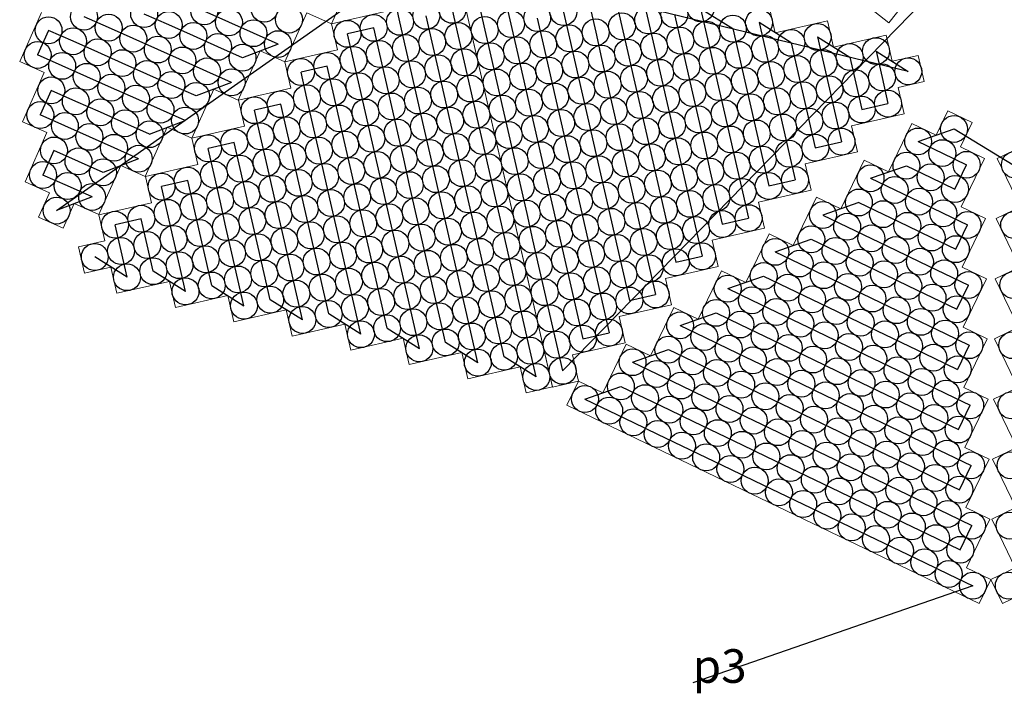
# Model space of a CAD drawing. Units: millimetres. Extents: x 830 to 983, y 379 to 474.
# Drawn here: x 837 to 911, y 379 to 430 of the extents above; entities that cross this region are included whole.
import ezdxf

# ---------------------------------------------------------------- set-up
doc = ezdxf.new("R2010")
doc.units = ezdxf.units.MM
doc.header["$MEASUREMENT"] = 0
doc.layers.add('三角', color=7, linetype='Continuous')
doc.layers.add('参照', color=7, linetype='Continuous')

msp = doc.modelspace()

# ---------------------------------------------------------------- linework, layer by layer
at = {"color": 4}
for p, q in [((840.075, 415.307), (871.146, 437.179)), ((903.365, 425.66), (868.602, 434.131)), ((904.577, 430.984), (877.679, 403.384)), ((906.769, 421.379), (939.668, 401.292))]:
    msp.add_line(p, q, dxfattribs=at)
at = {"color": 2}
for p, q in [((894.675, 427.779), (892.28, 429.284)), ((856.734, 423.217), (854.784, 422.771)), ((846.983, 420.988), (849.624, 422.002)), ((899.694, 415.907), (897.024, 414.973)), ((889.547, 414.3), (891.497, 414.745)), ((851.605, 409.737), (853.999, 408.232)), ((886.412, 406.764), (889.082, 407.698)), ((864.639, 406.558), (867.034, 405.053)), ((877.233, 405.334), (877.679, 403.384)), ((907.902, 405.294), (907.035, 403.492)), ((906.366, 388.276), (908.168, 387.408))]:
    msp.add_line(p, q, dxfattribs=at)
at = {"layer": '三角', "color": 40, "true_color": 0xf8d731}
for p, q in [((865.593, 429.341), (865.148, 431.291)), ((873.396, 431.127), (873.841, 429.177)), ((883.59, 431.403), (884.036, 429.453)), ((871.446, 430.682), (871.892, 428.732)), ((879.691, 430.513), (880.136, 428.563)), ((881.641, 430.958), (882.086, 429.008)), ((887.935, 430.343), (888.38, 428.394)), ((887.935, 430.343), (890.33, 428.839)), ((843.943, 428.91), (842.116, 429.724)), ((848.41, 429.11), (846.583, 429.924)), ((852.878, 429.31), (851.051, 430.124)), ((867.988, 427.837), (867.543, 429.787)), ((869.938, 428.282), (869.492, 430.232)), ((875.791, 429.622), (876.236, 427.672)), ((877.741, 430.067), (878.186, 428.118)), ((885.985, 429.898), (886.431, 427.948)), ((845.77, 428.097), (843.943, 428.91)), ((850.237, 428.297), (848.41, 429.11)), ((854.705, 428.497), (852.878, 429.31)), ((863.643, 428.896), (861.693, 428.451)), ((864.088, 426.947), (863.643, 428.896)), ((866.038, 427.392), (865.593, 429.341)), ((873.841, 429.177), (874.287, 427.227)), ((882.086, 429.008), (882.531, 427.058)), ((884.036, 429.453), (884.481, 427.503)), ((890.33, 428.839), (890.775, 426.889)), ((892.28, 429.284), (892.725, 427.334)), ((839.475, 428.71), (838.662, 426.883)), ((841.302, 427.897), (839.475, 428.71)), ((847.597, 427.283), (845.77, 428.097)), ((852.065, 427.483), (850.237, 428.297)), ((856.532, 427.683), (854.705, 428.497)), ((862.138, 426.502), (861.693, 428.451)), ((870.383, 426.332), (869.938, 428.282)), ((871.892, 428.732), (872.337, 426.782)), ((878.186, 428.118), (878.631, 426.168)), ((880.136, 428.563), (880.581, 426.613)), ((888.38, 428.394), (888.826, 426.444)), ((896.625, 428.224), (897.07, 426.275)), ((896.625, 428.224), (899.02, 426.72)), ((843.129, 427.083), (841.302, 427.897)), ((853.892, 426.67), (852.065, 427.483)), ((856.532, 427.683), (853.892, 426.67)), ((866.483, 425.442), (866.038, 427.392)), ((868.433, 425.887), (867.988, 427.837)), ((876.236, 427.672), (876.681, 425.723)), ((884.481, 427.503), (884.926, 425.553)), ((886.431, 427.948), (886.876, 425.999)), ((892.725, 427.334), (893.17, 425.384)), ((894.675, 427.779), (895.12, 425.829)), ((840.489, 426.07), (838.662, 426.883)), ((844.956, 426.27), (843.129, 427.083)), ((849.424, 426.47), (847.597, 427.283)), ((864.533, 424.997), (864.088, 426.947)), ((872.337, 426.782), (872.782, 424.832)), ((874.287, 427.227), (874.732, 425.277)), ((880.581, 426.613), (881.026, 424.663)), ((882.531, 427.058), (882.976, 425.108)), ((890.775, 426.889), (891.221, 424.939)), ((899.02, 426.72), (899.465, 424.77)), ((900.97, 427.165), (901.415, 425.215)), ((900.97, 427.165), (903.365, 425.66)), ((842.316, 425.256), (840.489, 426.07)), ((846.783, 425.456), (844.956, 426.27)), ((851.251, 425.656), (849.424, 426.47)), ((860.188, 426.056), (858.238, 425.611)), ((860.633, 424.107), (860.188, 426.056)), ((862.583, 424.552), (862.138, 426.502)), ((868.878, 423.937), (868.433, 425.887)), ((870.828, 424.382), (870.383, 426.332)), ((878.631, 426.168), (879.076, 424.218)), ((886.876, 425.999), (887.321, 424.049)), ((888.826, 426.444), (889.271, 424.494)), ((897.07, 426.275), (897.515, 424.325)), ((844.143, 424.443), (842.316, 425.256)), ((848.61, 424.643), (846.783, 425.456)), ((853.078, 424.843), (851.251, 425.656)), ((858.683, 423.662), (858.238, 425.611)), ((866.928, 423.492), (866.483, 425.442)), ((874.732, 425.277), (875.177, 423.328)), ((876.681, 425.723), (877.127, 423.773)), ((884.926, 425.553), (885.371, 423.604)), ((893.17, 425.384), (893.616, 423.434)), ((895.12, 425.829), (895.565, 423.88)), ((901.415, 425.215), (901.86, 423.265)), ((845.97, 423.629), (844.143, 424.443)), ((850.437, 423.829), (848.61, 424.643)), ((853.078, 424.843), (850.437, 423.829)), ((863.028, 422.602), (862.583, 424.552)), ((864.978, 423.047), (864.533, 424.997)), ((872.782, 424.832), (873.227, 422.882)), ((881.026, 424.663), (881.471, 422.713)), ((882.976, 425.108), (883.421, 423.158)), ((889.271, 424.494), (889.716, 422.544)), ((891.221, 424.939), (891.666, 422.989)), ((899.465, 424.77), (899.91, 422.82)), ((839.675, 424.243), (838.861, 422.416)), ((841.502, 423.429), (839.675, 424.243)), ((859.129, 421.712), (858.683, 423.662)), ((861.078, 422.157), (860.633, 424.107)), ((869.323, 421.987), (868.878, 423.937)), ((871.273, 422.432), (870.828, 424.382)), ((877.127, 423.773), (877.572, 421.823)), ((879.076, 424.218), (879.522, 422.268)), ((887.321, 424.049), (887.766, 422.099)), ((895.565, 423.88), (896.011, 421.93)), ((897.515, 424.325), (897.96, 422.375)), ((843.329, 422.615), (841.502, 423.429)), ((847.797, 422.815), (845.97, 423.629)), ((857.179, 421.267), (856.734, 423.217)), ((865.423, 421.097), (864.978, 423.047)), ((867.373, 421.542), (866.928, 423.492)), ((875.177, 423.328), (875.622, 421.378)), ((883.421, 423.158), (883.866, 421.209)), ((885.371, 423.604), (885.816, 421.654)), ((891.666, 422.989), (892.111, 421.039)), ((893.616, 423.434), (894.061, 421.485)), ((899.91, 422.82), (901.86, 423.265)), ((840.689, 421.602), (838.861, 422.416)), ((845.156, 421.802), (843.329, 422.615)), ((849.624, 422.002), (847.797, 422.815)), ((855.229, 420.822), (854.784, 422.771)), ((863.473, 420.652), (863.028, 422.602)), ((871.718, 420.482), (871.273, 422.432)), ((873.227, 422.882), (873.672, 420.933)), ((879.522, 422.268), (879.967, 420.318)), ((881.471, 422.713), (881.917, 420.763)), ((889.716, 422.544), (890.161, 420.594)), ((897.96, 422.375), (898.406, 420.425)), ((842.516, 420.788), (840.689, 421.602)), ((846.983, 420.988), (845.156, 421.802)), ((859.574, 419.762), (859.129, 421.712)), ((861.523, 420.207), (861.078, 422.157)), ((867.818, 419.592), (867.373, 421.542)), ((869.768, 420.037), (869.323, 421.987)), ((877.572, 421.823), (878.017, 419.873)), ((885.816, 421.654), (886.261, 419.704)), ((887.766, 422.099), (888.211, 420.149)), ((894.061, 421.485), (894.506, 419.535)), ((896.011, 421.93), (896.456, 419.98)), ((844.343, 419.975), (842.516, 420.788)), ((855.674, 418.872), (855.229, 420.822)), ((857.624, 419.317), (857.179, 421.267)), ((865.868, 419.147), (865.423, 421.097)), ((873.672, 420.933), (874.117, 418.983)), ((875.622, 421.378), (876.067, 419.428)), ((881.917, 420.763), (882.362, 418.814)), ((883.866, 421.209), (884.312, 419.259)), ((892.111, 421.039), (892.556, 419.09)), ((904.099, 420.445), (906.769, 421.379)), ((853.279, 420.377), (851.329, 419.931)), ((853.724, 418.427), (853.279, 420.377)), ((861.969, 418.257), (861.523, 420.207)), ((863.918, 418.702), (863.473, 420.652)), ((870.213, 418.087), (869.768, 420.037)), ((872.163, 418.532), (871.718, 420.482)), ((879.967, 420.318), (880.412, 418.368)), ((888.211, 420.149), (888.656, 418.199)), ((890.161, 420.594), (890.606, 418.644)), ((896.456, 419.98), (898.406, 420.425)), ((904.099, 420.445), (905.901, 419.577)), ((839.875, 419.775), (839.061, 417.948)), ((841.702, 418.961), (839.875, 419.775)), ((846.17, 419.161), (844.343, 419.975)), ((851.774, 417.982), (851.329, 419.931)), ((858.069, 417.367), (857.624, 419.317)), ((860.019, 417.812), (859.574, 419.762)), ((868.263, 417.642), (867.818, 419.592)), ((876.067, 419.428), (876.512, 417.478)), ((878.017, 419.873), (878.462, 417.923)), ((886.261, 419.704), (886.707, 417.754)), ((894.506, 419.535), (894.951, 417.585)), ((905.901, 419.577), (907.703, 418.709)), ((843.529, 418.148), (841.702, 418.961)), ((846.17, 419.161), (843.529, 418.148)), ((856.119, 416.922), (855.674, 418.872)), ((864.363, 416.752), (863.918, 418.702)), ((866.313, 417.197), (865.868, 419.147)), ((874.117, 418.983), (874.563, 417.033)), ((882.362, 418.814), (882.807, 416.864)), ((884.312, 419.259), (884.757, 417.309)), ((890.606, 418.644), (891.051, 416.695)), ((892.556, 419.09), (893.001, 417.14)), ((900.562, 417.709), (903.232, 418.643)), ((903.232, 418.643), (905.034, 417.775)), ((906.836, 416.907), (907.703, 418.709)), ((840.889, 417.134), (839.061, 417.948)), ((852.219, 416.032), (851.774, 417.982)), ((854.169, 416.477), (853.724, 418.427)), ((860.464, 415.862), (860.019, 417.812)), ((862.414, 416.307), (861.969, 418.257)), ((870.658, 416.138), (870.213, 418.087)), ((872.608, 416.583), (872.163, 418.532)), ((878.462, 417.923), (878.907, 415.973)), ((880.412, 418.368), (880.857, 416.419)), ((888.656, 418.199), (889.102, 416.249)), ((842.716, 416.321), (840.889, 417.134)), ((849.824, 417.537), (847.874, 417.092)), ((848.32, 415.142), (847.874, 417.092)), ((850.269, 415.587), (849.824, 417.537)), ((858.514, 415.417), (858.069, 417.367)), ((866.758, 415.247), (866.313, 417.197)), ((868.708, 415.693), (868.263, 417.642)), ((876.512, 417.478), (876.957, 415.528)), ((884.757, 417.309), (885.202, 415.359)), ((886.707, 417.754), (887.152, 415.804)), ((893.001, 417.14), (894.951, 417.585)), ((900.562, 417.709), (902.364, 416.841)), ((905.034, 417.775), (906.836, 416.907)), ((854.614, 414.527), (854.169, 416.477)), ((856.564, 414.972), (856.119, 416.922)), ((864.808, 414.802), (864.363, 416.752)), ((873.053, 414.633), (872.608, 416.583)), ((874.563, 417.033), (875.008, 415.083)), ((880.857, 416.419), (881.302, 414.469)), ((882.807, 416.864), (883.252, 414.914)), ((891.051, 416.695), (891.497, 414.745)), ((902.364, 416.841), (904.166, 415.973)), ((842.716, 416.321), (840.075, 415.307)), ((852.664, 414.082), (852.219, 416.032)), ((860.909, 413.912), (860.464, 415.862)), ((862.859, 414.357), (862.414, 416.307)), ((869.153, 413.743), (868.708, 415.693)), ((871.103, 414.188), (870.658, 416.138)), ((878.907, 415.973), (879.352, 414.024)), ((887.152, 415.804), (887.597, 413.854)), ((889.102, 416.249), (889.547, 414.3)), ((899.694, 415.907), (901.496, 415.039)), ((904.166, 415.973), (905.968, 415.105)), ((848.765, 413.192), (848.32, 415.142)), ((850.714, 413.637), (850.269, 415.587)), ((857.009, 413.022), (856.564, 414.972)), ((858.959, 413.467), (858.514, 415.417)), ((867.203, 413.298), (866.758, 415.247)), ((875.008, 415.083), (875.453, 413.133)), ((876.957, 415.528), (877.403, 413.578)), ((883.252, 414.914), (883.697, 412.964)), ((885.202, 415.359), (885.647, 413.409)), ((897.024, 414.973), (898.826, 414.105)), ((901.496, 415.039), (903.298, 414.171)), ((905.968, 415.105), (907.77, 414.238)), ((846.37, 414.697), (844.42, 414.252)), ((844.865, 412.302), (844.42, 414.252)), ((846.815, 412.747), (846.37, 414.697)), ((855.059, 412.577), (854.614, 414.527)), ((863.304, 412.408), (862.859, 414.357)), ((865.254, 412.853), (864.808, 414.802)), ((871.548, 412.238), (871.103, 414.188)), ((873.498, 412.683), (873.053, 414.633)), ((881.302, 414.469), (881.747, 412.519)), ((903.298, 414.171), (905.1, 413.303)), ((906.902, 412.436), (907.77, 414.238)), ((851.159, 411.687), (850.714, 413.637)), ((853.109, 412.132), (852.664, 414.082)), ((859.404, 411.517), (858.959, 413.467)), ((861.354, 411.962), (860.909, 413.912)), ((869.598, 411.793), (869.153, 413.743)), ((877.403, 413.578), (877.848, 411.629)), ((879.352, 414.024), (879.798, 412.074)), ((887.597, 413.854), (888.042, 411.905)), ((898.826, 414.105), (900.628, 413.237)), ((847.26, 410.797), (846.815, 412.747)), ((849.21, 411.242), (848.765, 413.192)), ((857.454, 411.072), (857.009, 413.022)), ((865.699, 410.903), (865.254, 412.853)), ((867.648, 411.348), (867.203, 413.298)), ((875.453, 413.133), (875.898, 411.183)), ((883.697, 412.964), (884.142, 411.014)), ((885.647, 413.409), (886.092, 411.459)), ((893.487, 412.237), (896.157, 413.171)), ((896.157, 413.171), (897.959, 412.303)), ((900.628, 413.237), (902.43, 412.369)), ((905.1, 413.303), (906.902, 412.436)), ((845.31, 410.352), (844.865, 412.302)), ((853.554, 410.182), (853.109, 412.132)), ((855.504, 410.627), (855.059, 412.577)), ((861.799, 410.013), (861.354, 411.962)), ((863.749, 410.458), (863.304, 412.408)), ((871.993, 410.288), (871.548, 412.238)), ((873.943, 410.733), (873.498, 412.683)), ((879.798, 412.074), (880.243, 410.124)), ((881.747, 412.519), (882.193, 410.569)), ((893.487, 412.237), (895.289, 411.369)), ((897.959, 412.303), (899.761, 411.435)), ((902.43, 412.369), (904.232, 411.502)), ((845.31, 410.352), (842.915, 411.857)), ((849.655, 409.292), (849.21, 411.242)), ((851.605, 409.737), (851.159, 411.687)), ((859.849, 409.568), (859.404, 411.517)), ((868.093, 409.398), (867.648, 411.348)), ((870.043, 409.843), (869.598, 411.793)), ((877.848, 411.629), (878.293, 409.679)), ((886.092, 411.459), (888.042, 411.905)), ((895.289, 411.369), (897.091, 410.501)), ((899.761, 411.435), (901.563, 410.567)), ((904.232, 411.502), (906.034, 410.634)), ((849.655, 409.292), (847.26, 410.797)), ((855.949, 408.677), (855.504, 410.627)), ((857.899, 409.122), (857.454, 411.072)), ((866.144, 408.953), (865.699, 410.903)), ((874.388, 408.783), (873.943, 410.733)), ((875.898, 411.183), (876.343, 409.234)), ((882.193, 410.569), (882.638, 408.619)), ((884.142, 411.014), (884.588, 409.064)), ((897.091, 410.501), (898.893, 409.633)), ((901.563, 410.567), (903.364, 409.7)), ((906.034, 410.634), (907.836, 409.766)), ((853.999, 408.232), (853.554, 410.182)), ((862.244, 408.063), (861.799, 410.013)), ((864.194, 408.508), (863.749, 410.458)), ((870.488, 407.893), (870.043, 409.843)), ((872.438, 408.338), (871.993, 410.288)), ((880.243, 410.124), (880.688, 408.174)), ((889.95, 409.5), (892.619, 410.435)), ((892.619, 410.435), (894.421, 409.567)), ((906.968, 407.964), (907.836, 409.766)), ((858.344, 407.173), (857.899, 409.122)), ((860.294, 407.618), (859.849, 409.568)), ((868.539, 407.448), (868.093, 409.398)), ((876.343, 409.234), (876.788, 407.284)), ((878.293, 409.679), (878.738, 407.729)), ((882.638, 408.619), (884.588, 409.064)), ((889.95, 409.5), (891.751, 408.633)), ((894.421, 409.567), (896.223, 408.699)), ((898.893, 409.633), (900.695, 408.765)), ((903.364, 409.7), (905.166, 408.832)), ((858.344, 407.173), (855.949, 408.677)), ((864.639, 406.558), (864.194, 408.508)), ((866.589, 407.003), (866.144, 408.953)), ((872.883, 406.388), (872.438, 408.338)), ((874.833, 406.833), (874.388, 408.783)), ((891.751, 408.633), (893.553, 407.765)), ((896.223, 408.699), (898.025, 407.831)), ((900.695, 408.765), (902.497, 407.898)), ((905.166, 408.832), (906.968, 407.964)), ((862.689, 406.113), (860.294, 407.618)), ((862.689, 406.113), (862.244, 408.063)), ((870.933, 405.943), (870.488, 407.893)), ((878.738, 407.729), (879.183, 405.779)), ((880.688, 408.174), (881.133, 406.224)), ((889.082, 407.698), (890.884, 406.831)), ((893.553, 407.765), (895.355, 406.897)), ((898.025, 407.831), (899.827, 406.963)), ((902.497, 407.898), (904.299, 407.03)), ((867.034, 405.053), (866.589, 407.003)), ((868.984, 405.498), (868.539, 407.448)), ((875.278, 404.884), (874.833, 406.833)), ((876.788, 407.284), (877.233, 405.334)), ((890.884, 406.831), (892.686, 405.963)), ((895.355, 406.897), (897.157, 406.029)), ((899.827, 406.963), (901.629, 406.096)), ((904.299, 407.03), (906.101, 406.162)), ((873.328, 404.438), (872.883, 406.388)), ((879.183, 405.779), (881.133, 406.224)), ((886.412, 406.764), (888.214, 405.897)), ((906.101, 406.162), (907.902, 405.294)), ((871.378, 403.993), (868.984, 405.498)), ((871.378, 403.993), (870.933, 405.943)), ((888.214, 405.897), (890.016, 405.029)), ((892.686, 405.963), (894.488, 405.095)), ((897.157, 406.029), (898.959, 405.162)), ((901.629, 406.096), (903.431, 405.228)), ((875.723, 402.934), (875.278, 404.884)), ((882.875, 404.028), (885.544, 404.962)), ((885.544, 404.962), (887.346, 404.095)), ((890.016, 405.029), (891.818, 404.161)), ((894.488, 405.095), (896.289, 404.227)), ((898.959, 405.162), (900.761, 404.294)), ((903.431, 405.228), (905.233, 404.36)), ((875.723, 402.934), (873.328, 404.438)), ((882.875, 404.028), (884.676, 403.16)), ((887.346, 404.095), (889.148, 403.227)), ((891.818, 404.161), (893.62, 403.293)), ((896.289, 404.227), (898.091, 403.36)), ((900.761, 404.294), (902.563, 403.426)), ((905.233, 404.36), (907.035, 403.492)), ((889.148, 403.227), (890.95, 402.359)), ((893.62, 403.293), (895.422, 402.425)), ((898.091, 403.36), (899.893, 402.492)), ((902.563, 403.426), (904.365, 402.558)), ((884.676, 403.16), (886.478, 402.293)), ((899.893, 402.492), (901.695, 401.624)), ((904.365, 402.558), (906.167, 401.69)), ((879.337, 401.292), (882.007, 402.226)), ((882.007, 402.226), (883.809, 401.358)), ((886.478, 402.293), (888.28, 401.425)), ((890.95, 402.359), (892.752, 401.491)), ((895.422, 402.425), (897.224, 401.558)), ((879.337, 401.292), (881.139, 400.424)), ((883.809, 401.358), (885.611, 400.491)), ((888.28, 401.425), (890.082, 400.557)), ((892.752, 401.491), (894.554, 400.624)), ((897.224, 401.558), (899.026, 400.69)), ((901.695, 401.624), (903.497, 400.756)), ((906.167, 401.69), (907.969, 400.823)), ((881.139, 400.424), (882.941, 399.557)), ((885.611, 400.491), (887.413, 399.623)), ((890.082, 400.557), (891.884, 399.689)), ((894.554, 400.624), (896.356, 399.756)), ((899.026, 400.69), (900.828, 399.822)), ((903.497, 400.756), (905.299, 399.889)), ((907.101, 399.021), (907.969, 400.823)), ((882.941, 399.557), (884.743, 398.689)), ((887.413, 399.623), (889.215, 398.755)), ((891.884, 399.689), (893.686, 398.822)), ((896.356, 399.756), (898.158, 398.888)), ((900.828, 399.822), (902.629, 398.954)), ((905.299, 399.889), (907.101, 399.021)), ((893.686, 398.822), (895.488, 397.954)), ((898.158, 398.888), (899.96, 398.02)), ((902.629, 398.954), (904.431, 398.087)), ((884.743, 398.689), (886.545, 397.821)), ((889.215, 398.755), (891.016, 397.887)), ((904.431, 398.087), (906.233, 397.219)), ((886.545, 397.821), (888.347, 396.953)), ((891.016, 397.887), (892.818, 397.02)), ((895.488, 397.954), (897.29, 397.086)), ((899.96, 398.02), (901.762, 397.152)), ((888.347, 396.953), (890.149, 396.085)), ((892.818, 397.02), (894.62, 396.152)), ((897.29, 397.086), (899.092, 396.218)), ((901.762, 397.152), (903.564, 396.285)), ((906.233, 397.219), (908.035, 396.351)), ((890.149, 396.085), (891.951, 395.218)), ((894.62, 396.152), (896.422, 395.284)), ((899.092, 396.218), (900.894, 395.351)), ((903.564, 396.285), (905.366, 395.417)), ((907.168, 394.549), (908.035, 396.351)), ((891.951, 395.218), (893.753, 394.35)), ((896.422, 395.284), (898.224, 394.416)), ((900.894, 395.351), (902.696, 394.483)), ((905.366, 395.417), (907.168, 394.549)), ((898.224, 394.416), (900.026, 393.549)), ((902.696, 394.483), (904.498, 393.615)), ((893.753, 394.35), (895.555, 393.482)), ((895.555, 393.482), (897.356, 392.614)), ((900.026, 393.549), (901.828, 392.681)), ((904.498, 393.615), (906.3, 392.747)), ((897.356, 392.614), (899.158, 391.747)), ((901.828, 392.681), (903.63, 391.813)), ((906.3, 392.747), (908.102, 391.879)), ((899.158, 391.747), (900.96, 390.879)), ((903.63, 391.813), (905.432, 390.945)), ((907.234, 390.077), (908.102, 391.879)), ((900.96, 390.879), (902.762, 390.011)), ((905.432, 390.945), (907.234, 390.077)), ((902.762, 390.011), (904.564, 389.143)), ((904.564, 389.143), (906.366, 388.276))]:
    msp.add_line(p, q, dxfattribs=at)
at = {"layer": '三角', "color": 4}
msp.add_line((908.168, 387.408), (887.347, 380.184), dxfattribs=at)
at = {"layer": '三角'}
for centre in [(851.051, 430.124), (855.519, 430.324), (869.492, 430.232), (877.741, 430.067), (887.935, 430.343), (842.116, 429.724), (846.583, 429.924), (852.878, 429.31), (857.346, 429.51), (865.593, 429.341), (867.543, 429.787), (875.791, 429.622), (884.036, 429.453), (885.985, 429.898), (892.28, 429.284), (839.475, 428.71), (843.943, 428.91), (848.41, 429.11), (863.643, 428.896), (871.892, 428.732), (873.841, 429.177), (880.136, 428.563), (882.086, 429.008), (890.33, 428.839), (841.302, 427.897), (845.77, 428.097), (850.237, 428.297), (854.705, 428.497), (861.693, 428.451), (867.988, 427.837), (869.938, 428.282), (878.186, 428.118), (886.431, 427.948), (888.38, 428.394), (896.625, 428.224), (843.129, 427.083), (847.597, 427.283), (852.065, 427.483), (856.532, 427.683), (866.038, 427.392), (874.287, 427.227), (876.236, 427.672), (882.531, 427.058), (884.481, 427.503), (892.725, 427.334), (894.675, 427.779), (900.97, 427.165), (838.662, 426.883), (849.424, 426.47), (853.892, 426.67), (862.138, 426.502), (864.088, 426.947), (870.383, 426.332), (872.337, 426.782), (880.581, 426.613), (888.826, 426.444), (890.775, 426.889), (899.02, 426.72), (840.489, 426.07), (844.956, 426.27), (851.251, 425.656), (858.238, 425.611), (860.188, 426.056), (868.433, 425.887), (876.681, 425.723), (878.631, 426.168), (886.876, 425.999), (895.12, 425.829), (897.07, 426.275), (903.365, 425.66), (842.316, 425.256), (846.783, 425.456), (864.533, 424.997), (866.483, 425.442), (874.732, 425.277), (882.976, 425.108), (884.926, 425.553), (891.221, 424.939), (893.17, 425.384), (901.415, 425.215), (839.675, 424.243), (844.143, 424.443), (848.61, 424.643), (853.078, 424.843), (862.583, 424.552), (870.828, 424.382), (872.782, 424.832), (879.076, 424.218), (881.026, 424.663), (889.271, 424.494), (897.515, 424.325), (899.465, 424.77), (841.502, 423.429), (845.97, 423.629), (850.437, 423.829), (858.683, 423.662), (860.633, 424.107), (866.928, 423.492), (868.878, 423.937), (877.127, 423.773), (885.371, 423.604), (887.321, 424.049), (893.616, 423.434), (895.565, 423.88), (847.797, 422.815), (854.784, 422.771), (856.734, 423.217), (864.978, 423.047), (873.227, 422.882), (875.177, 423.328), (881.471, 422.713), (883.421, 423.158), (891.666, 422.989), (899.91, 422.82), (901.86, 423.265), (838.861, 422.416), (843.329, 422.615), (849.624, 422.002), (861.078, 422.157), (863.028, 422.602), (869.323, 421.987), (871.273, 422.432), (879.522, 422.268), (887.766, 422.099), (889.716, 422.544), (896.011, 421.93), (897.96, 422.375), (840.689, 421.602), (845.156, 421.802), (857.179, 421.267), (859.129, 421.712), (867.373, 421.542), (875.622, 421.378), (877.572, 421.823), (883.866, 421.209), (885.816, 421.654), (894.061, 421.485), (906.769, 421.379), (842.516, 420.788), (846.983, 420.988), (855.229, 420.822), (863.473, 420.652), (865.423, 421.097), (871.718, 420.482), (873.672, 420.933), (881.917, 420.763), (890.161, 420.594), (892.111, 421.039), (839.875, 419.775), (844.343, 419.975), (851.329, 419.931), (853.279, 420.377), (859.574, 419.762), (861.523, 420.207), (869.768, 420.037), (878.017, 419.873), (879.967, 420.318), (888.211, 420.149), (896.456, 419.98), (898.406, 420.425), (904.099, 420.445), (846.17, 419.161), (857.624, 419.317), (865.868, 419.147), (867.818, 419.592), (876.067, 419.428), (884.312, 419.259), (886.261, 419.704), (892.556, 419.09), (894.506, 419.535), (905.901, 419.577), (841.702, 418.961), (853.724, 418.427), (855.674, 418.872), (863.918, 418.702), (872.163, 418.532), (874.117, 418.983), (880.412, 418.368), (882.362, 418.814), (890.606, 418.644), (903.232, 418.643), (907.703, 418.709), (911.302, 418.709), (839.061, 417.948), (843.529, 418.148), (851.774, 417.982), (860.019, 417.812), (861.969, 418.257), (868.263, 417.642), (870.213, 418.087), (878.462, 417.923), (886.707, 417.754), (888.656, 418.199), (894.951, 417.585), (900.562, 417.709), (905.034, 417.775), (840.889, 417.134), (847.874, 417.092), (849.824, 417.537), (856.119, 416.922), (858.069, 417.367), (866.313, 417.197), (874.563, 417.033), (876.512, 417.478), (882.807, 416.864), (884.757, 417.309), (893.001, 417.14), (902.364, 416.841), (906.836, 416.907), (842.716, 416.321), (854.169, 416.477), (862.414, 416.307), (864.363, 416.752), (870.658, 416.138), (872.608, 416.583), (880.857, 416.419), (889.102, 416.249), (891.051, 416.695), (850.269, 415.587), (852.219, 416.032), (858.514, 415.417), (860.464, 415.862), (868.708, 415.693), (876.957, 415.528), (878.907, 415.973), (885.202, 415.359), (887.152, 415.804), (899.694, 415.907), (904.166, 415.973), (840.075, 415.307), (846.37, 414.697), (848.32, 415.142), (856.564, 414.972), (864.808, 414.802), (866.758, 415.247), (873.053, 414.633), (875.008, 415.083), (883.252, 414.914), (891.497, 414.745), (897.024, 414.973), (901.496, 415.039), (905.968, 415.105), (844.42, 414.252), (852.664, 414.082), (854.614, 414.527), (860.909, 413.912), (862.859, 414.357), (871.103, 414.188), (879.352, 414.024), (881.302, 414.469), (889.547, 414.3), (898.826, 414.105), (903.298, 414.171), (907.77, 414.238), (911.236, 414.237), (848.765, 413.192), (850.714, 413.637), (858.959, 413.467), (867.203, 413.298), (869.153, 413.743), (877.403, 413.578), (885.647, 413.409), (887.597, 413.854), (896.157, 413.171), (900.628, 413.237), (905.1, 413.303), (846.815, 412.747), (855.059, 412.577), (857.009, 413.022), (865.254, 412.853), (873.498, 412.683), (875.453, 413.133), (881.747, 412.519), (883.697, 412.964), (906.902, 412.436), (842.915, 411.857), (844.865, 412.302), (851.159, 411.687), (853.109, 412.132), (861.354, 411.962), (863.304, 412.408), (869.598, 411.793), (871.548, 412.238), (879.798, 412.074), (888.042, 411.905), (893.487, 412.237), (897.959, 412.303), (902.43, 412.369), (849.21, 411.242), (857.454, 411.072), (859.404, 411.517), (867.648, 411.348), (875.898, 411.183), (877.848, 411.629), (884.142, 411.014), (886.092, 411.459), (895.289, 411.369), (899.761, 411.435), (904.232, 411.502), (845.31, 410.352), (847.26, 410.797), (855.504, 410.627), (863.749, 410.458), (865.699, 410.903), (871.993, 410.288), (873.943, 410.733), (882.193, 410.569), (892.619, 410.435), (897.091, 410.501), (901.563, 410.567), (906.034, 410.634), (851.605, 409.737), (853.554, 410.182), (859.849, 409.568), (861.799, 410.013), (870.043, 409.843), (878.293, 409.679), (880.243, 410.124), (889.95, 409.5), (894.421, 409.567), (898.893, 409.633), (903.364, 409.7), (907.836, 409.766), (911.169, 409.766), (849.655, 409.292), (857.899, 409.122), (866.144, 408.953), (868.093, 409.398), (874.388, 408.783), (876.343, 409.234), (884.588, 409.064), (900.695, 408.765), (905.166, 408.832), (853.999, 408.232), (855.949, 408.677), (862.244, 408.063), (864.194, 408.508), (872.438, 408.338), (880.688, 408.174), (882.638, 408.619), (891.751, 408.633), (896.223, 408.699), (860.294, 407.618), (868.539, 407.448), (870.488, 407.893), (878.738, 407.729), (889.082, 407.698), (893.553, 407.765), (898.025, 407.831), (902.497, 407.898), (906.968, 407.964), (858.344, 407.173), (866.589, 407.003), (874.833, 406.833), (876.788, 407.284), (886.412, 406.764), (890.884, 406.831), (895.355, 406.897), (899.827, 406.963), (904.299, 407.03), (862.689, 406.113), (864.639, 406.558), (870.933, 405.943), (872.883, 406.388), (881.133, 406.224), (888.214, 405.897), (892.686, 405.963), (897.157, 406.029), (901.629, 406.096), (906.101, 406.162), (868.984, 405.498), (877.233, 405.334), (879.183, 405.779), (898.959, 405.162), (903.431, 405.228), (907.902, 405.294), (911.103, 405.294), (867.034, 405.053), (873.328, 404.438), (875.278, 404.884), (885.544, 404.962), (890.016, 405.029), (894.488, 405.095), (871.378, 403.993), (882.875, 404.028), (887.346, 404.095), (891.818, 404.161), (896.289, 404.227), (900.761, 404.294), (905.233, 404.36), (875.723, 402.934), (884.676, 403.16), (889.148, 403.227), (893.62, 403.293), (898.091, 403.36), (902.563, 403.426), (907.035, 403.492), (882.007, 402.226), (886.478, 402.293), (890.95, 402.359), (895.422, 402.425), (899.893, 402.492), (904.365, 402.558), (892.752, 401.491), (897.224, 401.558), (901.695, 401.624), (906.167, 401.69), (879.337, 401.292), (883.809, 401.358), (888.28, 401.425), (903.497, 400.756), (907.969, 400.823), (911.037, 400.822), (881.139, 400.424), (885.611, 400.491), (890.082, 400.557), (894.554, 400.624), (899.026, 400.69), (882.941, 399.557), (887.413, 399.623), (891.884, 399.689), (896.356, 399.756), (900.828, 399.822), (905.299, 399.889), (884.743, 398.689), (889.215, 398.755), (893.686, 398.822), (898.158, 398.888), (902.629, 398.954), (907.101, 399.021), (886.545, 397.821), (891.016, 397.887), (895.488, 397.954), (899.96, 398.02), (904.431, 398.087), (897.29, 397.086), (901.762, 397.152), (906.233, 397.219), (888.347, 396.953), (892.818, 397.02), (908.035, 396.351), (910.97, 396.351), (890.149, 396.085), (894.62, 396.152), (899.092, 396.218), (903.564, 396.285), (891.951, 395.218), (896.422, 395.284), (900.894, 395.351), (905.366, 395.417), (893.753, 394.35), (898.224, 394.416), (902.696, 394.483), (907.168, 394.549), (895.555, 393.482), (900.026, 393.549), (904.498, 393.615), (901.828, 392.681), (906.3, 392.747), (897.356, 392.614), (899.158, 391.747), (903.63, 391.813), (908.102, 391.879), (910.904, 391.879), (900.96, 390.879), (905.432, 390.945), (902.762, 390.011), (907.234, 390.077), (904.564, 389.143), (906.366, 388.276), (910.837, 387.408)]:
    msp.add_circle(centre, 1, dxfattribs=at)
at = {"layer": '三角', "color": 6}
for centre in [(877.679, 403.384), (908.168, 387.408)]:
    msp.add_circle(centre, 1, dxfattribs=at)
at = {"layer": '参照', "color": 114, "lineweight": 20}
for points in [[(869.355, 435.329), (876.921, 402.186), (874.971, 401.741), (874.526, 403.691), (870.626, 402.8), (870.181, 404.749), (866.281, 403.858), (865.836, 405.808), (861.936, 404.917), (861.491, 406.867), (857.591, 405.976), (857.145, 407.925), (853.245, 407.034), (852.8, 408.984), (848.9, 408.093), (848.455, 410.043), (844.555, 409.152), (844.11, 411.101), (842.16, 410.656), (841.715, 412.605), (843.665, 413.051), (843.22, 415), (847.12, 415.891), (846.675, 417.841), (850.575, 418.732), (850.13, 420.681), (854.03, 421.572), (853.585, 423.522), (857.485, 424.412), (857.04, 426.362), (860.94, 427.253), (860.495, 429.202), (864.395, 430.093)], [(893.029, 430.475), (893.474, 428.525), (897.374, 429.415), (897.819, 427.465), (901.718, 428.355), (902.163, 426.406), (904.113, 426.851), (904.558, 424.901), (902.609, 424.456), (903.054, 422.506), (899.154, 421.616), (899.599, 419.666), (895.699, 418.776), (896.144, 416.826), (892.244, 415.936), (892.689, 413.986), (888.79, 413.096), (889.235, 411.146), (885.335, 410.256), (885.78, 408.307), (881.88, 407.416), (882.325, 405.467), (878.425, 404.577), (878.87, 402.627), (876.921, 402.182), (876.921, 402.182), (869.355, 435.329)], [(862.121, 432.858), (860.492, 429.205), (858.665, 430.019), (857.036, 426.366), (855.209, 427.18), (853.58, 423.527), (851.753, 424.341), (850.124, 420.688), (848.296, 421.502), (846.667, 417.849), (844.84, 418.663), (843.211, 415.01), (841.384, 415.824), (840.569, 413.997), (838.742, 414.811), (839.557, 416.637), (837.729, 417.451), (839.358, 421.104), (837.531, 421.917), (839.16, 425.57), (837.332, 426.384), (838.961, 430.036)], [(903.172, 430.825), (901.925, 429.262), (898.798, 431.756)], [(941.003, 400.825), (910.371, 386.073), (909.503, 387.875), (911.305, 388.743), (909.569, 392.347), (911.371, 393.214), (909.636, 396.818), (911.438, 397.686), (909.702, 401.29), (911.504, 402.158), (909.769, 405.762), (911.57, 406.629), (909.835, 410.233), (911.637, 411.101), (909.901, 414.705), (911.703, 415.573), (909.968, 419.177), (911.77, 420.045)]]:
    msp.add_lwpolyline(points, dxfattribs=at)
msp.add_lwpolyline([(908.635, 386.073), (878.003, 400.825), (878.87, 402.627), (880.672, 401.759), (882.408, 405.363), (884.21, 404.495), (885.946, 408.099), (887.747, 407.231), (889.483, 410.835), (891.285, 409.967), (893.021, 413.571), (894.822, 412.704), (896.558, 416.307), (898.36, 415.44), (900.096, 419.044), (901.898, 418.176), (903.633, 421.78), (905.435, 420.912), (906.303, 422.714), (908.105, 421.846), (907.237, 420.044), (909.039, 419.176), (907.303, 415.573), (909.105, 414.705), (907.37, 411.101), (909.171, 410.233), (907.436, 406.629), (909.238, 405.762), (907.502, 402.158), (909.304, 401.29), (907.568, 397.686), (909.37, 396.818), (907.635, 393.214), (909.437, 392.347), (907.701, 388.743), (909.503, 387.875), (908.635, 386.073)], close=True, dxfattribs=at)

# ---------------------------------------------------------------- texts
at = {"layer": '三角', "color": 4}
msp.add_text('p3', height=2.5, dxfattribs=at).set_placement((887.347, 380.184))

doc.saveas('drawing.dxf')
